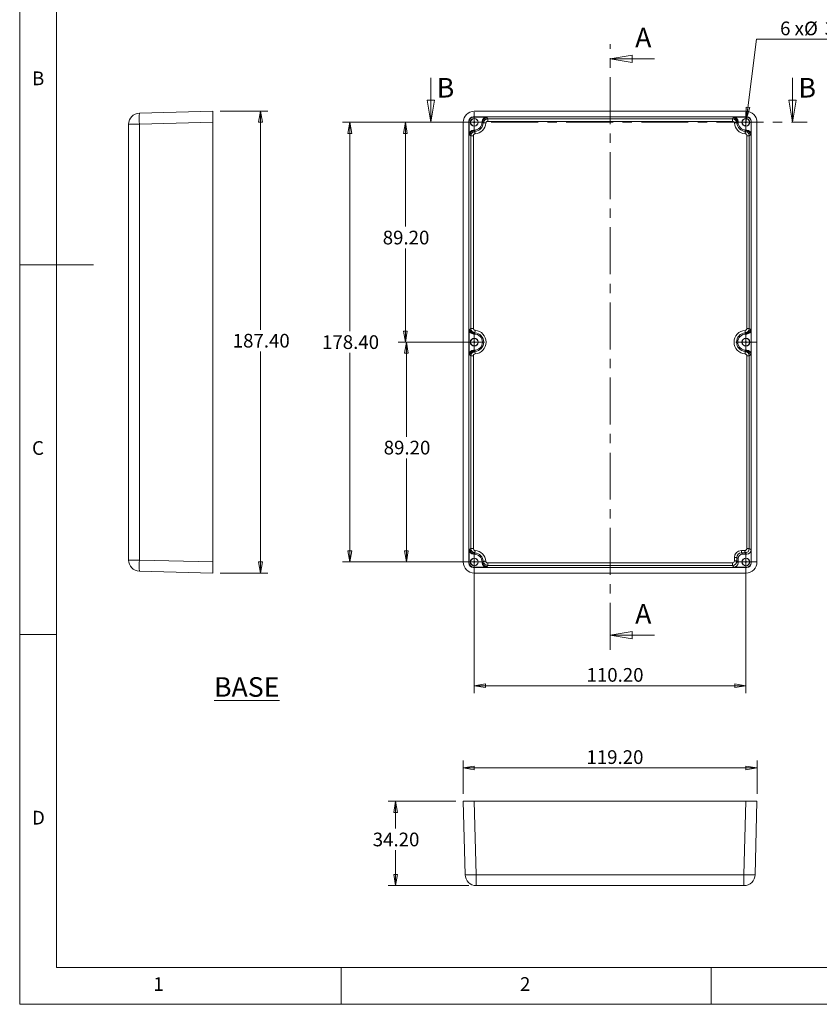
# Model space of a CAD drawing. Units: millimetres. Extents: x 5 to 292, y 5 to 205.
# Drawn here: x 5 to 113, y 5 to 138 of the extents above; entities that cross this region are included whole.
import ezdxf

# ---------------------------------------------------------------- set-up
doc = ezdxf.new("R2010")
doc.units = ezdxf.units.MM
doc.linetypes.add('CENTER', pattern=[10.16, 6.35, -1.27, 1.27, -1.27])
doc.styles.add('SLDTEXTSTYLE0', font='TXT', dxfattribs={"width": 0.75})
doc.styles.add('SLDTEXTSTYLE2', font='TXT', dxfattribs={"width": 0.666667})
doc.dimstyles.new('SLDDIMSTYLE0', dxfattribs={"dimtxt": 1.852083, "dimasz": 1.5, "dimexe": 0, "dimexo": 0.0625, "dimgap": 0.463021, "dimtad": 0, "dimtih": 1, "dimtoh": 1, "dimlfac": 3, "dimrnd": 1e-09, "dimzin": 4, "dimdsep": 46, "dimtxsty": 'SLDTEXTSTYLE0', "dimblk1": 'CLOSED', "dimblk2": 'CLOSED', "dimsah": 1, "dimcen": 0.09, "dimadec": 0, "dimazin": 1, "dimtfac": 1, "dimtofl": 0, "dimtmove": 0, "dimatfit": 3, "dimldrblk": 'CLOSED', "dimfxl": 0, "dimfrac": 2, "dimtolj": 1, "dimtzin": 12, "dimarcsym": 0})
doc.dimstyles.new('SLDDIMSTYLE1', dxfattribs={"dimtxt": 1.852083, "dimasz": 1.5, "dimexe": 0, "dimexo": 0.0625, "dimgap": 0.463021, "dimtad": 0, "dimtih": 1, "dimtoh": 1, "dimlfac": 3, "dimrnd": 1e-09, "dimzin": 4, "dimdsep": 46, "dimtxsty": 'SLDTEXTSTYLE0', "dimblk1": 'NONE', "dimblk2": 'CLOSED', "dimsah": 1, "dimcen": 0, "dimadec": 0, "dimazin": 1, "dimtfac": 1, "dimtmove": 0, "dimatfit": 3, "dimldrblk": 'NONE', "dimfxl": 0, "dimfrac": 2, "dimtolj": 1, "dimtzin": 12, "dimarcsym": 0})

# ---------------------------------------------------------------- blocks, each defined once
blk = doc.blocks.new('_CLOSED')
at = {"color": 0, "linetype": 'ByBlock', "lineweight": -2}
for p, q in [((-1, 0.166667), (0, 0)), ((-1, 0.166667), (-1, -0.166667)), ((0, 0), (-1, -0.166667)), ((0, 0), (-1, 0))]:
    blk.add_line(p, q, dxfattribs=at)
blk = doc.blocks.new('_D')
at = {"color": 7, "linetype": 'Continuous', "lineweight": 0}
for p, q in [((65.48, 94.56), (56.3, 94.56)), ((57.3, 94.56), (57.3, 81.77)), ((57.3, 64.83), (57.3, 78.83)), ((65.48, 64.83), (56.3, 64.83))]:
    blk.add_line(p, q, dxfattribs=at)
at = {"color": 7, "linetype": 'Continuous', "lineweight": 0, "xscale": 1.5, "yscale": 1.5}
for p, rotation in [((57.3, 94.56, -5.67), 90.0000000000004), ((57.3, 64.83, -5.67), 270.0000000000004)]:
    blk.add_blockref('_CLOSED', p, dxfattribs=dict(at, rotation=rotation))
at = {"color": 7, "linetype": 'Continuous', "lineweight": 0, "insert": (54.23, 81.22), "char_height": 1.852, "attachment_point": 1, "style": 'SLDTEXTSTYLE0'}
blk.add_mtext('89.20', dxfattribs=at)
blk = doc.blocks.new('_D_1')
at = {"color": 7, "linetype": 'Continuous', "lineweight": 0}
for p, q in [((65.48, 124.29), (56.17, 124.29)), ((57.17, 124.29), (57.17, 110.18)), ((57.17, 94.56), (57.17, 107.24)), ((65.48, 94.56), (56.17, 94.56))]:
    blk.add_line(p, q, dxfattribs=at)
at = {"color": 7, "linetype": 'Continuous', "lineweight": 0, "xscale": 1.5, "yscale": 1.5}
for p, rotation in [((57.17, 124.29, -5.67), 90.0000000000004), ((57.17, 94.56, -5.67), 270.0000000000004)]:
    blk.add_blockref('_CLOSED', p, dxfattribs=dict(at, rotation=rotation))
at = {"color": 7, "linetype": 'Continuous', "lineweight": 0, "insert": (54.1, 109.63), "char_height": 1.852, "attachment_point": 1, "style": 'SLDTEXTSTYLE0'}
blk.add_mtext('89.20', dxfattribs=at)
blk = doc.blocks.new('_D_2')
at = {"color": 7, "linetype": 'Continuous', "lineweight": 0}
for p, q in [((65.48, 124.29), (48.65, 124.29)), ((49.65, 124.29), (49.65, 96.05)), ((49.65, 64.83), (49.65, 93.11)), ((65.48, 64.83), (48.65, 64.83))]:
    blk.add_line(p, q, dxfattribs=at)
at = {"color": 7, "linetype": 'Continuous', "lineweight": 0, "xscale": 1.5, "yscale": 1.5}
for p, rotation in [((49.65, 124.29, -5.67), 90.0000000000004), ((49.65, 64.83, -5.67), 270.0000000000004)]:
    blk.add_blockref('_CLOSED', p, dxfattribs=dict(at, rotation=rotation))
at = {"color": 7, "linetype": 'Continuous', "lineweight": 0, "insert": (45.89, 95.49), "char_height": 1.852, "attachment_point": 1, "style": 'SLDTEXTSTYLE0'}
blk.add_mtext('178.40', dxfattribs=at)
blk = doc.blocks.new('_D_3')
at = {"color": 7, "linetype": 'Continuous', "lineweight": 0}
for p, q in [((66.48, 63.83), (66.48, 47.09)), ((103.22, 63.83), (103.22, 47.09)), ((66.48, 48.09), (103.22, 48.09))]:
    blk.add_line(p, q, dxfattribs=at)
at = {"color": 7, "linetype": 'Continuous', "lineweight": 0, "xscale": 1.5, "yscale": 1.5, "rotation": 180.0000000000004}
blk.add_blockref('_CLOSED', (66.48, 48.09, -5.67), dxfattribs=at)
at = {"color": 7, "linetype": 'Continuous', "lineweight": 0, "xscale": 1.5, "yscale": 1.5}
blk.add_blockref('_CLOSED', (103.22, 48.09, -5.67), dxfattribs=at)
at = {"color": 7, "linetype": 'Continuous', "lineweight": 0, "insert": (81.66, 50.48), "char_height": 1.852, "attachment_point": 1, "style": 'SLDTEXTSTYLE0'}
blk.add_mtext('110.20', dxfattribs=at)
blk = doc.blocks.new('_D_4')
at = {"color": 7, "linetype": 'Continuous', "lineweight": 0}
for p, q in [((103.29, 124.82), (104.67, 135.54)), ((104.67, 135.54), (120.25, 135.54)), ((103.15, 123.76), (103.29, 124.82))]:
    blk.add_line(p, q, dxfattribs=at)
at = {"color": 7, "linetype": 'Continuous', "lineweight": 0, "xscale": 1.5, "yscale": 1.5, "rotation": 262.6617253384404}
blk.add_blockref('_CLOSED', (103.29, 124.82, -5.67), dxfattribs=at)
at = {"color": 7, "linetype": 'Continuous', "lineweight": 0, "char_height": 1.852, "attachment_point": 1}
for s, insert, style in [('6 x', (107.84, 137.92), 'SLDTEXTSTYLE2'), ('%%c', (111.08, 137.92), 'SLDTEXTSTYLE0'), ('3.20', (113.87, 137.92), 'SLDTEXTSTYLE0')]:
    blk.add_mtext(s, dxfattribs=dict(at, insert=insert, style=style))
blk = doc.blocks.new('_NONE')
blk = doc.blocks.new('SW_CENTERMARKSYMBOL_0')
at = {"color": 0, "linetype": 'Continuous', "lineweight": 0}
for p, q in [((0, 0.83), (0, 1.37)), ((-0.83, 0), (-1.37, 0)), ((0, 0), (-0.83, 0)), ((0, 0), (0, 0.83)), ((0, 0), (0, -0.83)), ((0, 0), (0.83, 0)), ((0.83, 0), (1.37, 0)), ((0, -0.83), (0, -1.37))]:
    blk.add_line(p, q, dxfattribs=at)
blk = doc.blocks.new('SW_CENTERMARKSYMBOL_1')
at = {"color": 0, "linetype": 'Continuous', "lineweight": 0}
for p, q in [((0, 0.83), (0, 1.37)), ((-0.83, 0), (-1.37, 0)), ((0, 0), (-0.83, 0)), ((0, 0), (0, 0.83)), ((0, 0), (0, -0.83)), ((0, 0), (0.83, 0)), ((0.83, 0), (1.37, 0)), ((0, -0.83), (0, -1.37))]:
    blk.add_line(p, q, dxfattribs=at)
blk = doc.blocks.new('SW_CENTERMARKSYMBOL_2')
at = {"color": 0, "linetype": 'Continuous', "lineweight": 0}
for p, q in [((0, 0.83), (0, 1.37)), ((-0.83, 0), (-1.37, 0)), ((0, 0), (-0.83, 0)), ((0, 0), (0, 0.83)), ((0, 0), (0, -0.83)), ((0, 0), (0.83, 0)), ((0.83, 0), (1.37, 0)), ((0, -0.83), (0, -1.37))]:
    blk.add_line(p, q, dxfattribs=at)
blk = doc.blocks.new('SW_CENTERMARKSYMBOL_3')
at = {"color": 0, "linetype": 'Continuous', "lineweight": 0}
for p, q in [((0, 0.83), (0, 1.37)), ((-0.83, 0), (-1.37, 0)), ((0, 0), (-0.83, 0)), ((0, 0), (0, 0.83)), ((0, 0), (0, -0.83)), ((0, 0), (0.83, 0)), ((0.83, 0), (1.37, 0)), ((0, -0.83), (0, -1.37))]:
    blk.add_line(p, q, dxfattribs=at)
blk = doc.blocks.new('SW_CENTERMARKSYMBOL_4')
at = {"color": 0, "linetype": 'Continuous', "lineweight": 0}
for p, q in [((0, 0.83), (0, 1.37)), ((-0.83, 0), (-1.37, 0)), ((0, 0), (-0.83, 0)), ((0, 0), (0, 0.83)), ((0, 0), (0, -0.83)), ((0, 0), (0.83, 0)), ((0.83, 0), (1.37, 0)), ((0, -0.83), (0, -1.37))]:
    blk.add_line(p, q, dxfattribs=at)
blk = doc.blocks.new('SW_CENTERMARKSYMBOL_5')
at = {"color": 0, "linetype": 'Continuous', "lineweight": 0}
for p, q in [((0, 0.83), (0, 1.37)), ((-0.83, 0), (-1.37, 0)), ((0, 0), (-0.83, 0)), ((0, 0), (0, 0.83)), ((0, 0), (0, -0.83)), ((0, 0), (0.83, 0)), ((0.83, 0), (1.37, 0)), ((0, -0.83), (0, -1.37))]:
    blk.add_line(p, q, dxfattribs=at)
blk = doc.blocks.new('_D_5')
at = {"color": 7, "linetype": 'Continuous', "lineweight": 0}
for p, q in [((32.13, 125.79), (38.57, 125.79)), ((37.57, 125.79), (37.57, 96.23)), ((37.57, 63.33), (37.57, 93.29)), ((32.13, 63.33), (38.57, 63.33))]:
    blk.add_line(p, q, dxfattribs=at)
at = {"color": 7, "linetype": 'Continuous', "lineweight": 0, "xscale": 1.5, "yscale": 1.5}
for p, rotation in [((37.57, 125.79, 19.9), 90.0000000000004), ((37.57, 63.33, 19.9), 270.0000000000004)]:
    blk.add_blockref('_CLOSED', p, dxfattribs=dict(at, rotation=rotation))
at = {"color": 7, "linetype": 'Continuous', "lineweight": 0, "insert": (33.81, 95.68), "char_height": 1.852, "attachment_point": 1, "style": 'SLDTEXTSTYLE0'}
blk.add_mtext('187.40', dxfattribs=at)
blk = doc.blocks.new('_D_6')
at = {"color": 7, "linetype": 'Continuous', "lineweight": 0}
for p, q in [((63.98, 32.46), (54.83, 32.46)), ((55.83, 32.46), (55.83, 28.78)), ((55.83, 21.06), (55.83, 25.84)), ((65.74, 21.06), (54.83, 21.06))]:
    blk.add_line(p, q, dxfattribs=at)
at = {"color": 7, "linetype": 'Continuous', "lineweight": 0, "xscale": 1.5, "yscale": 1.5}
for p, rotation in [((55.83, 32.46, 31.27), 90.0000000000004), ((55.83, 21.06, 31.27), 270.0000000000004)]:
    blk.add_blockref('_CLOSED', p, dxfattribs=dict(at, rotation=rotation))
at = {"color": 7, "linetype": 'Continuous', "lineweight": 0, "insert": (52.75, 28.22), "char_height": 1.852, "attachment_point": 1, "style": 'SLDTEXTSTYLE0'}
blk.add_mtext('34.20', dxfattribs=at)
blk = doc.blocks.new('_D_7')
at = {"color": 7, "linetype": 'Continuous', "lineweight": 0}
for p, q in [((64.98, 33.46), (64.98, 37.98)), ((104.72, 33.46), (104.72, 37.98)), ((64.98, 36.98), (104.72, 36.98))]:
    blk.add_line(p, q, dxfattribs=at)
at = {"color": 7, "linetype": 'Continuous', "lineweight": 0, "xscale": 1.5, "yscale": 1.5, "rotation": 180.0000000000004}
blk.add_blockref('_CLOSED', (64.98, 36.98, 31.27), dxfattribs=at)
at = {"color": 7, "linetype": 'Continuous', "lineweight": 0, "xscale": 1.5, "yscale": 1.5}
blk.add_blockref('_CLOSED', (104.72, 36.98, 31.27), dxfattribs=at)
at = {"color": 7, "linetype": 'Continuous', "lineweight": 0, "insert": (81.65, 39.36), "char_height": 1.852, "attachment_point": 1, "style": 'SLDTEXTSTYLE0'}
blk.add_mtext('119.20', dxfattribs=at)

msp = doc.modelspace()

# ---------------------------------------------------------------- linework, layer by layer
at = {"color": 7, "linetype": 'Continuous', "lineweight": 0}
for p, q in [((5, 205), (5, 5)), ((10, 200), (10, 10)), ((90.85113314, 132.87825609), (84.85113314, 132.87825609)), ((60.59751624, 130.29205855), (60.59751624, 124.29205855)), ((109.51784202, 130.29205855), (109.51784202, 124.29205855)), ((5, 105), (15, 105)), ((10, 55), (5, 55)), ((90.85113314, 54.93821756), (84.85113314, 54.93821756)), ((10, 10), (104.8, 10)), ((48.5, 5), (48.5, 10)), ((98.5, 10), (98.5, 5)), ((104.8, 10), (138.67271923, 10)), ((5, 5), (292, 5))]:
    msp.add_line(p, q, dxfattribs=at)
at = {"color": 7, "linetype": 'CENTER', "lineweight": 0}
for p, q in [((84.85113314, 52.93821756), (84.85113314, 134.87825609)), ((58.59751624, 124.29205855), (111.51784202, 124.29205855))]:
    msp.add_line(p, q, dxfattribs=at)
at = {"color": 7, "linetype": 'Continuous', "lineweight": 15}
for p, q in [((21.18892155, 125.53178972), (31.12818697, 125.79205855)), ((31.12818697, 125.79205855), (31.12818697, 124.29257256)), ((103.21831382, 125.79205855), (66.48395247, 125.79205855)), ((21.18892155, 124.03230373), (19.72818697, 124.03230373)), ((19.72818697, 65.08514669), (19.72818697, 124.03230373)), ((31.12818697, 124.29257256), (21.18892155, 124.03230373)), ((21.18892155, 124.03230373), (21.18892155, 65.08514669)), ((31.12818697, 124.29257256), (31.12818697, 64.82487787)), ((64.98446648, 124.29257256), (64.98446648, 64.82487787)), ((65.75113314, 124.42559748), (65.75113314, 64.69185294)), ((65.77295475, 124.40377588), (65.75113314, 124.42559748)), ((65.77295475, 122.6422413), (65.77295475, 124.40377588)), ((103.35133875, 125.02539188), (66.35092754, 125.02539188)), ((66.35092754, 125.02539188), (66.37274914, 125.00357028)), ((66.37274914, 125.00357028), (68.13428372, 125.00357028)), ((67.53446648, 124.40363881), (67.53446648, 124.29205855)), ((67.60884388, 124.29205855), (67.53446648, 124.40363881)), ((67.53446648, 124.29205855), (67.60884388, 124.29205855)), ((68.03028865, 124.17338368), (67.69798392, 124.19889516)), ((68.13428372, 125.00357028), (68.20875249, 124.89185294)), ((68.29609638, 124.75282981), (101.40616991, 124.75282981)), ((68.29609638, 124.4196107), (68.29609638, 124.75282981)), ((101.40616991, 124.4196107), (68.29609638, 124.4196107)), ((101.40616991, 124.4196107), (101.40616991, 124.75282981)), ((101.4935138, 124.89185294), (101.56798257, 125.00357028)), ((101.56798257, 125.00357028), (103.32951715, 125.00357028)), ((101.67197764, 124.17338368), (102.00428237, 124.19889516)), ((102.16779981, 124.40363881), (102.09342241, 124.29205855)), ((102.16779981, 124.29205855), (102.09342241, 124.29205855)), ((102.16779981, 124.29205855), (102.16779981, 124.40363881)), ((103.32951715, 125.00357028), (103.35133875, 125.02539188)), ((103.95113314, 124.42559748), (103.92931154, 124.40377588)), ((103.92931154, 124.40377588), (103.92931154, 122.6422413)), ((103.95113314, 64.69185294), (103.95113314, 124.42559748)), ((104.71779981, 64.82487787), (104.71779981, 124.29257256)), ((65.88467208, 122.56777253), (65.77295475, 122.6422413)), ((66.48446648, 123.24205855), (66.37288622, 123.24205855)), ((66.37288622, 123.24205855), (66.48446648, 123.16768115)), ((66.48446648, 123.24205855), (66.48446648, 123.16768115)), ((66.60314135, 122.74623637), (66.57762986, 123.0785411)), ((103.09912494, 122.74623637), (103.12463643, 123.0785411)), ((103.32938007, 123.24205855), (103.21779981, 123.24205855)), ((103.21779981, 123.24205855), (103.21779981, 123.16768115)), ((103.21779981, 123.16768115), (103.32938007, 123.24205855)), ((103.92931154, 122.6422413), (103.81759421, 122.56777253)), ((66.02369522, 96.42049817), (66.02369522, 122.48042864)), ((66.35691433, 122.48042864), (66.02369522, 122.48042864)), ((66.35691433, 122.48042864), (66.35691433, 96.42049817)), ((103.34535196, 122.48042864), (103.67857107, 122.48042864)), ((103.34535196, 96.42049817), (103.34535196, 122.48042864)), ((103.67857107, 122.48042864), (103.67857107, 96.42049817)), ((65.77295475, 96.25854246), (65.88467208, 96.33301123)), ((65.77295475, 92.85890797), (65.77295475, 96.25854246)), ((66.35691433, 96.42049817), (66.02369522, 96.42049817)), ((66.60368793, 96.15464916), (66.57885966, 95.82229269)), ((103.12340663, 95.82229269), (103.09857836, 96.15464916)), ((103.67857107, 96.42049817), (103.34535196, 96.42049817)), ((103.81759421, 96.33301123), (103.92931154, 96.25854246)), ((103.92931154, 96.25854246), (103.92931154, 92.85890797)), ((66.48446648, 95.73310261), (66.37288622, 95.65872521)), ((66.37288622, 95.65872521), (66.48446648, 95.65872521)), ((66.48446648, 95.65872521), (66.48446648, 95.73310261)), ((103.21779981, 95.65872521), (103.21779981, 95.73310261)), ((103.32938007, 95.65872521), (103.21779981, 95.73310261)), ((103.21779981, 95.65872521), (103.32938007, 95.65872521)), ((66.37288622, 93.45872521), (66.48446648, 93.38434781)), ((66.48446648, 93.45872521), (66.37288622, 93.45872521)), ((66.48446648, 93.45872521), (66.48446648, 93.38434781)), ((66.60368793, 92.96280126), (66.57885966, 93.29515774)), ((103.12340663, 93.29515774), (103.09857836, 92.96280126)), ((103.32938007, 93.45872521), (103.21779981, 93.45872521)), ((103.21779981, 93.45872521), (103.21779981, 93.38434781)), ((103.21779981, 93.38434781), (103.32938007, 93.45872521)), ((65.88467208, 92.7844392), (65.77295475, 92.85890797)), ((66.02369522, 66.63702178), (66.02369522, 92.69695226)), ((66.35691433, 92.69695226), (66.02369522, 92.69695226)), ((66.35691433, 92.69695226), (66.35691433, 66.63702178)), ((103.67857107, 92.69695226), (103.34535196, 92.69695226)), ((103.34535196, 66.64234822), (103.34535196, 92.69695226)), ((103.67857107, 92.69695226), (103.67857107, 66.64234822)), ((103.92931154, 92.85890797), (103.81759421, 92.7844392)), ((66.35691433, 66.63702178), (66.02369522, 66.63702178)), ((103.67857107, 66.64234822), (103.34535196, 66.64234822)), ((103.67857107, 66.64234822), (103.92931154, 66.47520912)), ((65.77295475, 66.47520912), (65.88467208, 66.54967789)), ((65.77295475, 64.71367454), (65.77295475, 66.47520912)), ((66.48446648, 65.94976928), (66.37288622, 65.87539188)), ((66.37288622, 65.87539188), (66.48446648, 65.87539188)), ((66.48446648, 65.87539188), (66.48446648, 65.94976928)), ((66.57762986, 66.03890933), (66.60314135, 66.37121405)), ((101.66742891, 64.96447594), (101.66742891, 65.44257159)), ((102.00071148, 65.44257159), (101.66742891, 65.44257159)), ((102.00071148, 65.44257159), (102.00071148, 64.96447594)), ((102.16779981, 65.27548326), (102.00071148, 65.44257159)), ((102.16779981, 64.71381162), (102.16779981, 65.27548326)), ((102.6006201, 66.04248021), (102.6006201, 66.37576278)), ((102.6006201, 66.37576278), (103.07871575, 66.37576278)), ((102.6006201, 66.04248021), (102.76770843, 65.87539188)), ((103.07871575, 66.04248021), (102.6006201, 66.04248021)), ((102.76770843, 65.87539188), (103.32938007, 65.87539188)), ((103.07871575, 66.04248021), (103.07871575, 66.37576278)), ((103.32938007, 65.87539188), (103.07871575, 66.04248021)), ((103.92931154, 66.47520912), (103.92931154, 64.71367454)), ((21.18892155, 65.08514669), (19.72818697, 65.08514669)), ((21.18892155, 65.08514669), (31.12818697, 64.82487787)), ((31.12818697, 64.82487787), (31.12818697, 63.32539188)), ((65.75113314, 64.69185294), (65.77295475, 64.71367454)), ((66.37274914, 64.11388015), (66.35092754, 64.09205855)), ((66.35092754, 64.09205855), (103.35133875, 64.09205855)), ((68.13428372, 64.11388015), (66.37274914, 64.11388015)), ((67.53446648, 64.82539188), (67.60884388, 64.82539188)), ((67.53446648, 64.71381162), (67.60884388, 64.82539188)), ((67.53446648, 64.82539188), (67.53446648, 64.71381162)), ((67.69798392, 64.91855526), (68.03028865, 64.94406675)), ((68.20875249, 64.22559748), (68.13428372, 64.11388015)), ((68.29609638, 64.36462062), (68.29609638, 64.69783973)), ((68.29609638, 64.69783973), (101.40084347, 64.69783973)), ((101.40084347, 64.36462062), (68.29609638, 64.36462062)), ((101.40084347, 64.36462062), (101.40084347, 64.69783973)), ((101.56798257, 64.11388015), (101.40084347, 64.36462062)), ((103.32951715, 64.11388015), (101.56798257, 64.11388015)), ((102.00071148, 64.96447594), (101.66742891, 64.96447594)), ((102.00071148, 64.96447594), (102.16779981, 64.71381162)), ((103.35133875, 64.09205855), (103.32951715, 64.11388015)), ((103.92931154, 64.71367454), (103.95113314, 64.69185294)), ((31.12818697, 63.32539188), (21.18892155, 63.5856607)), ((66.48395247, 63.32539188), (103.21831382, 63.32539188)), ((65.2447353, 22.52268925), (64.98446648, 32.46195467)), ((64.98446648, 32.46195467), (66.48395247, 32.46195467)), ((66.48395247, 32.46195467), (66.74422129, 22.52268925)), ((66.48395247, 32.46195467), (103.21831382, 32.46195467)), ((102.958045, 22.52268925), (103.21831382, 32.46195467)), ((103.21831382, 32.46195467), (104.71779981, 32.46195467)), ((104.71779981, 32.46195467), (104.45753099, 22.52268925)), ((66.74422129, 22.52268925), (102.958045, 22.52268925)), ((66.74422129, 21.06195467), (66.74422129, 22.52268925)), ((102.958045, 21.06195467), (102.958045, 22.52268925)), ((102.958045, 21.06195467), (66.74422129, 21.06195467))]:
    msp.add_line(p, q, dxfattribs=at)
for centre, radius in [((66.48446648, 124.29205855), 0.53333333), ((66.48446648, 124.29205855), 0.50062025), ((66.48446648, 124.29205855), 0.06509253), ((103.21779981, 124.29205855), 0.53333333), ((103.21779981, 124.29205855), 0.50062025), ((103.21779981, 124.29205855), 0.06509253), ((66.48446648, 94.55872521), 0.53333333), ((66.48446648, 94.55872521), 0.50062025), ((66.48446648, 94.55872521), 0.06509253), ((103.21779981, 94.55872521), 0.53333333), ((103.21779981, 94.55872521), 0.50062025), ((103.21779981, 94.55872521), 0.06509253), ((66.48446648, 64.82539188), 0.53333333), ((66.48446648, 64.82539188), 0.50062025), ((103.21779981, 64.82539188), 0.53333333), ((103.21779981, 64.82539188), 0.50062025), ((66.48446648, 64.82539188), 0.06509253), ((103.21779981, 64.82539188), 0.06509253)]:
    msp.add_circle(centre, radius, dxfattribs=at)
for centre, radius, start, end in [((21.22818697, 124.03230373), 1.5, 91.5, 180), ((35.52096149, 124.78204673), 14.35163696, 177.0054515335, 182.9945484665), ((66.48446648, 124.29205855), 1.05, 270, 0), ((66.48446648, 124.29205855), 1.21708833, 274.3900636021, 355.6099363979), ((66.48446648, 124.29205855), 1.5503709, 274.3900636021, 355.6099363979), ((68.20901643, 124.29168032), 0.60017268, 90.0251970877, 179.9638928043), ((101.49324986, 124.29168032), 0.60017268, 0.0361071957, 89.9748029123), ((103.21779981, 124.29205855), 1.5503709, 184.3900636021, 265.6099363979), ((103.21779981, 124.29205855), 1.21708833, 184.3900636021, 265.6099363979), ((103.21779981, 124.29205855), 1.05, 180, 270), ((66.4848447, 122.56750859), 0.60017268, 90.0361071957, 179.9748029123), ((103.21742159, 122.56750859), 0.60017268, 0.0251970877, 89.9638928043), ((66.4848447, 96.33327517), 0.60017268, 180.0251970877, 269.9638928043), ((66.48446648, 94.55872521), 1.6003709, 274.2722720097, 85.7277279903), ((103.21779981, 94.55872521), 1.6003709, 94.2722720097, 265.7277279903), ((103.21742159, 96.33327517), 0.60017268, 270.0361071957, 359.9748029123), ((66.48446648, 94.55872521), 1.1, 270, 90), ((66.48446648, 94.55872521), 1.26708833, 274.2722720097, 85.7277279903), ((103.21779981, 94.55872521), 1.26708833, 94.2722720097, 265.7277279903), ((103.21779981, 94.55872521), 1.1, 90, 270), ((66.4848447, 92.78417526), 0.60017268, 90.0361071957, 179.9748029123), ((103.21742159, 92.78417526), 0.60017268, 0.0251970877, 89.9638928043), ((66.4848447, 66.54994183), 0.60017268, 180.0251970877, 269.9638928043), ((66.48446648, 64.82539188), 1.05, 0, 90), ((66.48446648, 64.82539188), 1.21708833, 4.3900636021, 85.6099363979), ((66.48446648, 64.82539188), 1.5503709, 4.3900636021, 85.6099363979), ((21.22818697, 65.08514669), 1.5, 180, 268.5), ((35.52096149, 64.3354037), 14.35163696, 177.0054515335, 182.9945484665), ((68.20901643, 64.8257701), 0.60017268, 180.0361071957, 269.9748029123), ((65.9944783, 36.85472919), 14.35163696, 267.0054515335, 272.9945484665), ((66.74422129, 22.56195467), 1.5, 181.5, 270), ((103.70778799, 36.85472919), 14.35163696, 267.0054515335, 272.9945484665), ((102.958045, 22.56195467), 1.5, 270, 358.5)]:
    msp.add_arc(centre, radius, start, end, dxfattribs=at)
for centre, major_axis, ratio, start_param, end_param in [((66.48498067, 124.29154436), (1.06138722, -1.06138722), 0.999315002, 2.3565371065, 3.9266482006), ((103.21728562, 124.29154436), (-1.06138722, -1.06138722), 0.999315002, 2.3565371065, 3.9266482006), ((66.35133882, 124.4251862), (-0.42455489, 0.42455489), 0.999315002, 5.4981297601, 7.0682408542), ((66.37316042, 124.4033646), (-0.42455489, 0.42455489), 0.999315002, 5.4981297601, 7.0682408542), ((68.13455787, 124.4033646), (-0.33295562, 0.49949684), 0.9995051766, 5.6954696996, 7.2658091757), ((66.48446648, 122.82339249), (0, 3.10308459), 0.7454316793, 5.3834029548, 5.4420030991), ((103.21779981, 122.82339249), (0, 3.10308459), 0.7454316793, 0.841182208, 0.8997823523), ((101.56770841, 124.4033646), (-0.33295562, -0.49949684), 0.9995051766, 2.1589687851, 3.7293082611), ((103.32910587, 124.4033646), (0.42455489, 0.42455489), 0.999315002, 5.4981297601, 7.0682408542), ((103.35092747, 124.4251862), (0.42455489, 0.42455489), 0.999315002, 5.4981297601, 7.0682408542), ((66.37316042, 122.64196715), (0.49949684, -0.33295562), 0.9995051766, 2.1589687851, 3.7293082611), ((67.95313253, 124.29205855), (3.10308459, 0), 0.7454316793, 3.9827748616, 4.0413750059), ((103.32910587, 122.64196715), (0.49949684, 0.33295562), 0.9995051766, 5.6954696996, 7.2658091757), ((101.74913376, 124.29205855), (3.10308459, 0), 0.7454316793, 5.3834029548, 5.4420030991), ((66.37316042, 96.25881661), (-0.49949684, -0.33295562), 0.9995051766, 5.6954696996, 7.2658091757), ((68.01311273, 94.55872521), (3.19306632, 0), 0.7454316793, 2.24342336, 2.3004104456), ((103.32910587, 96.25881661), (-0.49949684, 0.33295562), 0.9995051766, 2.1589687851, 3.7293082611), ((101.68915356, 94.55872521), (3.19306632, 0), 0.7454316793, 0.841182208, 0.8981692936), ((66.37316042, 92.85863382), (0.49949684, -0.33295562), 0.9995051766, 2.1589687851, 3.7293082611), ((103.32910587, 92.85863382), (0.49949684, 0.33295562), 0.9995051766, 5.6954696996, 7.2658091757), ((68.01311273, 94.55872521), (3.19306632, 0), 0.7454316793, 3.9827748616, 4.0397619472), ((101.68915356, 94.55872521), (3.19306632, 0), 0.7454316793, 5.3850160136, 5.4420030991), ((67.95313253, 64.82539188), (3.10308459, 0), 0.7454316793, 2.2418103013, 2.3004104456), ((103.07859388, 66.64247006), (0.33279087, 0.49924968), 0.9999451285, 3.7297651119, 5.3001045879), ((103.07859388, 66.64247006), (-0.2219986, 0.14798028), 0.9995051766, 2.1589687851, 3.7293082611), ((66.37316042, 66.47548328), (-0.49949684, -0.33295562), 0.9995051766, 5.6954696996, 7.2658091757), ((102.60090442, 65.44228727), (-0.66016738, 0.66016738), 0.9996954599, 5.497939437, 7.0684311773), ((102.60090442, 65.44228727), (0.4245369, -0.4245369), 0.9993573509, 2.3563467834, 3.9268385237), ((102.76789121, 65.27530048), (-0.42439331, 0.42439331), 0.9996954599, 5.497939437, 7.0684311773), ((103.32910587, 66.47548328), (-0.49949684, 0.33295562), 0.9995051766, 2.1589687851, 3.7293082611), ((66.48498067, 64.82590607), (1.06138722, 1.06138722), 0.999315002, 2.3565371065, 3.9266482006), ((66.35133882, 64.69226422), (-0.42455489, -0.42455489), 0.999315002, 5.4981297601, 7.0682408542), ((66.37316042, 64.71408582), (-0.42455489, -0.42455489), 0.999315002, 5.4981297601, 7.0682408542), ((68.13455787, 64.71408582), (0.33295562, 0.49949684), 0.9995051766, 2.1589687851, 3.7293082611), ((66.48446648, 66.29405793), (0, 3.10308459), 0.7454316793, 3.9827748616, 4.0413750059), ((101.40072163, 64.96459781), (0.49924968, 0.33279087), 0.9999451285, 4.1246733728, 5.6950128489), ((101.40072163, 64.96459781), (0.14798028, -0.2219986), 0.9995051766, 5.6954696996, 7.2658091757), ((101.56770841, 64.71408582), (0.33295562, -0.49949684), 0.9995051766, 5.6954696996, 7.2658091757), ((103.21728562, 64.82590607), (-1.06138722, 1.06138722), 0.999315002, 2.3565371065, 3.9266482006), ((103.32910587, 64.71408582), (0.42455489, -0.42455489), 0.999315002, 5.4981297601, 7.0682408542), ((103.35092747, 64.69226422), (0.42455489, -0.42455489), 0.999315002, 5.4981297601, 7.0682408542)]:
    msp.add_ellipse(centre, major_axis=major_axis, ratio=ratio, start_param=start_param, end_param=end_param, dxfattribs=at)
for points, knots in [([(67.69798392, 124.19889516), (67.69329592, 124.20412256), (67.68857727, 124.20932997), (67.68382764, 124.21451688), (67.65965135, 124.24091902), (67.63467306, 124.26679118), (67.60884388, 124.29205855)], [0.000982833971, 0.000982833971, 0.000982833971, 0.000982833971, 0.003600000054, 0.003600000054, 0.003600000054, 0.016921749572, 0.016921749572, 0.016921749572, 0.016921749572]), ([(67.69798392, 124.19889516), (67.70376917, 124.27401418), (67.72339793, 124.3464664), (67.77231387, 124.44766538), (67.79154955, 124.47946688), (67.83575336, 124.53929143), (67.86103414, 124.56756301), (67.9157742, 124.61828666), (67.94524406, 124.64088985), (68.00837461, 124.68059051), (68.04224967, 124.69769635), (68.14615014, 124.73850365), (68.22075039, 124.75281283), (68.29609638, 124.75282981)], [0, 0, 0, 0, 0.25, 0.25, 0.375, 0.375, 0.5, 0.5, 0.625, 0.625, 0.75, 0.75, 1, 1, 1, 1]), ([(68.29609638, 124.4196107), (68.22911452, 124.4196107), (68.16354024, 124.39364746), (68.09055711, 124.3260001), (68.07054168, 124.29896926), (68.04156753, 124.23898411), (68.03285224, 124.20677612), (68.03028865, 124.17338368)], [0, 0, 0, 0, 0.5, 0.5, 0.75, 0.75, 1, 1, 1, 1]), ([(101.40616991, 124.75282981), (101.48151548, 124.75281283), (101.55526364, 124.73878745), (101.65991316, 124.69776231), (101.69309509, 124.68101751), (101.75613074, 124.64152247), (101.78625563, 124.61847975), (101.84102018, 124.56778523), (101.86581326, 124.54013279), (101.91023126, 124.48022667), (101.92987913, 124.4477626), (101.97851861, 124.34729797), (101.99849715, 124.27401381), (102.00428237, 124.19889516)], [0, 0, 0, 0, 0.25, 0.25, 0.375, 0.375, 0.5, 0.5, 0.625, 0.625, 0.75, 0.75, 1, 1, 1, 1]), ([(101.67197764, 124.17338368), (101.66685049, 124.24016834), (101.63595875, 124.30356945), (101.56294338, 124.37117756), (101.53446288, 124.38907368), (101.47244182, 124.41338233), (101.43966063, 124.4196107), (101.40616991, 124.4196107)], [0, 0, 0, 0, 0.5, 0.5, 0.75, 0.75, 1, 1, 1, 1]), ([(102.09342241, 124.29205855), (102.08644247, 124.28523042), (102.07952471, 124.27835806), (102.07266811, 124.27144303), (102.04916729, 124.24774193), (102.02638447, 124.22354028), (102.00428237, 124.19889516)], [0, 0, 0, 0, 0.003600000065, 0.003600000065, 0.003600000065, 0.015938915608, 0.015938915608, 0.015938915608, 0.015938915608]), ([(66.02369522, 122.48042864), (66.02371219, 122.55577422), (66.03773757, 122.62952238), (66.07876271, 122.7341719), (66.09550751, 122.76735382), (66.13500255, 122.83038947), (66.15804527, 122.86051436), (66.2087398, 122.91527892), (66.23639223, 122.940072), (66.29629835, 122.98449), (66.32876242, 123.00413786), (66.42922706, 123.05277735), (66.50251121, 123.07275589), (66.57762986, 123.0785411)], [0, 0, 0, 0, 0.25, 0.25, 0.375, 0.375, 0.5, 0.5, 0.625, 0.625, 0.75, 0.75, 1, 1, 1, 1]), ([(66.60314135, 122.74623637), (66.53635669, 122.74110922), (66.47295557, 122.71021748), (66.40534746, 122.63720211), (66.38745135, 122.60872161), (66.3631427, 122.54670056), (66.35691433, 122.51391937), (66.35691433, 122.48042864)], [0, 0, 0, 0, 0.5, 0.5, 0.75, 0.75, 1, 1, 1, 1]), ([(66.48446648, 123.16768115), (66.4912946, 123.1607012), (66.49816696, 123.15378345), (66.50508199, 123.14692685), (66.52878309, 123.12342602), (66.55298474, 123.10064321), (66.57762986, 123.0785411)], [0, 0, 0, 0, 0.003600000065, 0.003600000065, 0.003600000065, 0.015938915608, 0.015938915608, 0.015938915608, 0.015938915608]), ([(103.34535196, 122.48042864), (103.34535196, 122.54741051), (103.31938873, 122.61298478), (103.25174137, 122.68596791), (103.22471053, 122.70598334), (103.16472537, 122.7349575), (103.13251739, 122.74367279), (103.09912494, 122.74623637)], [0, 0, 0, 0, 0.5, 0.5, 0.75, 0.75, 1, 1, 1, 1]), ([(103.12463643, 123.0785411), (103.12986382, 123.0832291), (103.13507123, 123.08794775), (103.14025815, 123.09269738), (103.16666029, 123.11687367), (103.19253245, 123.14185196), (103.21779981, 123.16768115)], [0.000982833971, 0.000982833971, 0.000982833971, 0.000982833971, 0.003600000054, 0.003600000054, 0.003600000054, 0.016921749572, 0.016921749572, 0.016921749572, 0.016921749572]), ([(103.12463643, 123.0785411), (103.19975545, 123.07275586), (103.27220767, 123.0531271), (103.37340665, 123.00421115), (103.40520814, 122.98497547), (103.4650327, 122.94077166), (103.49330427, 122.91549088), (103.54402793, 122.86075082), (103.56663112, 122.83128097), (103.60633178, 122.76815042), (103.62343762, 122.73427536), (103.66424492, 122.63037488), (103.6785541, 122.55577464), (103.67857107, 122.48042864)], [0, 0, 0, 0, 0.25, 0.25, 0.375, 0.375, 0.5, 0.5, 0.625, 0.625, 0.75, 0.75, 1, 1, 1, 1]), ([(66.57885966, 95.82229269), (66.50362593, 95.82793123), (66.43103008, 95.84745989), (66.3296239, 95.89628323), (66.29775216, 95.9154994), (66.23778603, 95.95968826), (66.20944393, 95.98497354), (66.15859919, 96.03973077), (66.1359378, 96.06921997), (66.09612898, 96.1324134), (66.07897962, 96.16632136), (66.03806548, 96.2703332), (66.02371227, 96.3450489), (66.02369522, 96.42049817)], [0, 0, 0, 0, 0.25, 0.25, 0.375, 0.375, 0.5, 0.5, 0.625, 0.625, 0.75, 0.75, 1, 1, 1, 1]), ([(66.35691433, 96.42049817), (66.35691433, 96.35342446), (66.38295709, 96.28775548), (66.45076594, 96.21474949), (66.47786468, 96.19473749), (66.53797265, 96.16581827), (66.57024449, 96.15714751), (66.60368793, 96.15464916)], [0, 0, 0, 0, 0.5, 0.5, 0.75, 0.75, 1, 1, 1, 1]), ([(103.09857836, 96.15464916), (103.16546501, 96.15964584), (103.22901802, 96.19049347), (103.29678698, 96.26353242), (103.31473315, 96.29204351), (103.33910537, 96.35413285), (103.34535196, 96.38696152), (103.34535196, 96.42049817)], [0, 0, 0, 0, 0.5, 0.5, 0.75, 0.75, 1, 1, 1, 1]), ([(103.67857107, 96.42049817), (103.67855402, 96.34504932), (103.66448755, 96.27119437), (103.62335509, 96.16642969), (103.60656679, 96.13321366), (103.56696766, 96.07011928), (103.54386382, 96.0399712), (103.49304869, 95.98518896), (103.46533036, 95.96039331), (103.40527835, 95.91598603), (103.37274445, 95.89635915), (103.27207687, 95.84781149), (103.19863999, 95.8279312), (103.12340663, 95.82229269)], [0, 0, 0, 0, 0.25, 0.25, 0.375, 0.375, 0.5, 0.5, 0.625, 0.625, 0.75, 0.75, 1, 1, 1, 1]), ([(66.57885966, 95.82229269), (66.57357176, 95.81759922), (66.56830282, 95.81287555), (66.5630533, 95.80812137), (66.53633233, 95.78392171), (66.51011377, 95.75893182), (66.48446648, 95.73310261)], [0.00098283796, 0.00098283796, 0.00098283796, 0.00098283796, 0.003600000051, 0.003600000051, 0.003600000051, 0.01692182102, 0.01692182102, 0.01692182102, 0.01692182102]), ([(103.21779981, 95.73310261), (103.21086906, 95.74008252), (103.20389652, 95.7470011), (103.19688364, 95.75385936), (103.17284704, 95.77736601), (103.14833718, 95.80016465), (103.12340663, 95.82229269)], [0, 0, 0, 0, 0.003600000061, 0.003600000061, 0.003600000061, 0.015938983066, 0.015938983066, 0.015938983066, 0.015938983066]), ([(66.02369522, 92.69695226), (66.02371227, 92.77240111), (66.03777874, 92.84625605), (66.0789112, 92.95102073), (66.0956995, 92.98423676), (66.13529863, 93.04733115), (66.15840247, 93.07747923), (66.2092176, 93.13226147), (66.23693593, 93.15705712), (66.29698793, 93.2014644), (66.32952184, 93.22109128), (66.43018941, 93.26963893), (66.5036263, 93.28951923), (66.57885966, 93.29515774)], [0, 0, 0, 0, 0.25, 0.25, 0.375, 0.375, 0.5, 0.5, 0.625, 0.625, 0.75, 0.75, 1, 1, 1, 1]), ([(66.48446648, 93.38434781), (66.49139723, 93.3773679), (66.49836977, 93.37044933), (66.50538265, 93.36359107), (66.52941925, 93.34008441), (66.55392911, 93.31728577), (66.57885966, 93.29515774)], [0, 0, 0, 0, 0.003600000061, 0.003600000061, 0.003600000061, 0.015938983066, 0.015938983066, 0.015938983066, 0.015938983066]), ([(103.12340663, 93.29515774), (103.12869453, 93.29985121), (103.13396347, 93.30457487), (103.13921299, 93.30932906), (103.16593396, 93.33352872), (103.19215252, 93.35851861), (103.21779981, 93.38434781)], [0.00098283796, 0.00098283796, 0.00098283796, 0.00098283796, 0.003600000051, 0.003600000051, 0.003600000051, 0.01692182102, 0.01692182102, 0.01692182102, 0.01692182102]), ([(103.12340663, 93.29515774), (103.19864036, 93.2895192), (103.27123621, 93.26999054), (103.37264239, 93.22116719), (103.40451413, 93.20195103), (103.46448026, 93.15776216), (103.49282236, 93.13247688), (103.5436671, 93.07771966), (103.56632848, 93.04823046), (103.6061373, 92.98503702), (103.62328667, 92.95112906), (103.66420081, 92.84711722), (103.67855402, 92.77240152), (103.67857107, 92.69695226)], [0, 0, 0, 0, 0.25, 0.25, 0.375, 0.375, 0.5, 0.5, 0.625, 0.625, 0.75, 0.75, 1, 1, 1, 1]), ([(66.60368793, 92.96280126), (66.53680128, 92.95780458), (66.47324826, 92.92695696), (66.40547931, 92.85391801), (66.38753314, 92.82540692), (66.36316092, 92.76331758), (66.35691433, 92.7304889), (66.35691433, 92.69695226)], [0, 0, 0, 0, 0.5, 0.5, 0.75, 0.75, 1, 1, 1, 1]), ([(103.34535196, 92.69695226), (103.34535196, 92.76402596), (103.3193092, 92.82969494), (103.25150035, 92.90270094), (103.22440161, 92.92271294), (103.16429364, 92.95163215), (103.1320218, 92.96030291), (103.09857836, 92.96280126)], [0, 0, 0, 0, 0.5, 0.5, 0.75, 0.75, 1, 1, 1, 1]), ([(66.57762986, 66.03890933), (66.50251084, 66.04469457), (66.43005862, 66.06432333), (66.32885964, 66.11323927), (66.29705815, 66.13247495), (66.23723359, 66.17667876), (66.20896201, 66.20195954), (66.15823836, 66.25669961), (66.13563517, 66.28616946), (66.09593451, 66.34930001), (66.07882867, 66.38317507), (66.03802137, 66.48707554), (66.02371219, 66.56167579), (66.02369522, 66.63702178)], [0, 0, 0, 0, 0.25, 0.25, 0.375, 0.375, 0.5, 0.5, 0.625, 0.625, 0.75, 0.75, 1, 1, 1, 1]), ([(66.35691433, 66.63702178), (66.35691433, 66.57003992), (66.38287756, 66.50446564), (66.45052492, 66.43148251), (66.47755576, 66.41146708), (66.53754091, 66.38249293), (66.5697489, 66.37377764), (66.60314135, 66.37121405)], [0, 0, 0, 0, 0.5, 0.5, 0.75, 0.75, 1, 1, 1, 1]), ([(66.57762986, 66.03890933), (66.57240247, 66.03422132), (66.56719505, 66.02950267), (66.56200814, 66.02475304), (66.535606, 66.00057675), (66.50973384, 65.97559846), (66.48446648, 65.94976928)], [0.000982833971, 0.000982833971, 0.000982833971, 0.000982833971, 0.003600000054, 0.003600000054, 0.003600000054, 0.016921749572, 0.016921749572, 0.016921749572, 0.016921749572]), ([(67.60884388, 64.82539188), (67.61582382, 64.83222), (67.62274158, 64.83909236), (67.62959818, 64.84600739), (67.653099, 64.8697085), (67.67588182, 64.89391014), (67.69798392, 64.91855526)], [0, 0, 0, 0, 0.003600000065, 0.003600000065, 0.003600000065, 0.015938915608, 0.015938915608, 0.015938915608, 0.015938915608]), ([(68.29609638, 64.36462062), (68.22075081, 64.36463759), (68.14700265, 64.37866298), (68.04235313, 64.41968811), (68.0091712, 64.43643291), (67.94613555, 64.47592795), (67.91601066, 64.49897067), (67.86124611, 64.5496652), (67.83645303, 64.57731763), (67.79203503, 64.63722375), (67.77238716, 64.66968783), (67.72374768, 64.77015246), (67.70376914, 64.84343662), (67.69798392, 64.91855526)], [0, 0, 0, 0, 0.25, 0.25, 0.375, 0.375, 0.5, 0.5, 0.625, 0.625, 0.75, 0.75, 1, 1, 1, 1]), ([(68.03028865, 64.94406675), (68.0354158, 64.87728209), (68.06630754, 64.81388097), (68.13932291, 64.74627286), (68.16780341, 64.72837675), (68.22982447, 64.7040681), (68.26260566, 64.69783973), (68.29609638, 64.69783973)], [0, 0, 0, 0, 0.5, 0.5, 0.75, 0.75, 1, 1, 1, 1])]:
    msp.add_open_spline(points, degree=3, knots=knots, dxfattribs=at)

# ---------------------------------------------------------------- block references
at = {"color": 7, "linetype": 'Continuous', "lineweight": 0, "xscale": 3, "yscale": 3}
for p, rotation in [((84.85113314, 132.87825609), 180.0000000000004), ((60.59751624, 124.29205855), 270.0000000000004), ((109.51784202, 124.29205855), 270.0000000000004), ((84.85113314, 54.93821756), 180.0000000000004)]:
    msp.add_blockref('_CLOSED', p, dxfattribs=dict(at, rotation=rotation))
at = {"color": 7, "linetype": 'Continuous', "lineweight": 0}
for name, p in [('SW_CENTERMARKSYMBOL_4', (66.48446648, 124.29205855)), ('SW_CENTERMARKSYMBOL_5', (103.21779981, 124.29205855)), ('SW_CENTERMARKSYMBOL_0', (66.48446648, 94.55872521)), ('SW_CENTERMARKSYMBOL_1', (103.21779981, 94.55872521)), ('SW_CENTERMARKSYMBOL_3', (66.48446648, 64.82539188)), ('SW_CENTERMARKSYMBOL_2', (103.21779981, 64.82539188))]:
    msp.add_blockref(name, p, dxfattribs=at)

# ---------------------------------------------------------------- texts
at = {"color": 7, "linetype": 'Continuous', "char_height": 2.64583333, "attachment_point": 1, "style": 'SLDTEXTSTYLE0'}
for s, insert in [('A', (88.24178769, 137.079497)), ('B', (61.4075817, 130.29205855)), ('B', (110.32790748, 130.29205855)), ('A', (88.24178769, 59.13945847))]:
    msp.add_mtext(s, dxfattribs=dict(at, insert=insert))
at = {"color": 7, "linetype": 'Continuous', "lineweight": 0, "style": 'SLDTEXTSTYLE0'}
for s, insert, char_height, attachment_point in [('B', (6.66666667, 131.1680164), 1.85208333, 1), ('C', (6.66666667, 81.1680164), 1.85208333, 1), ('\\LBASE', (35.70511546, 49.24375879), 2.645833333, 2), ('D', (6.66666667, 31.1680164), 1.85208333, 1), ('1', (23.08333733, 8.6680164), 1.85208333, 1), ('2', (72.66667067, 8.6680164), 1.85208333, 1)]:
    msp.add_mtext(s, dxfattribs=dict(at, insert=insert, char_height=char_height, attachment_point=attachment_point))

# ---------------------------------------------------------------- dimensions: what is measured, and where the dimension line sits
at = {"color": 7, "linetype": 'Continuous', "lineweight": 0}
dim = msp.add_diameter_dim_2p(p1=(103.14967865, 123.76309356), p2=(103.28592098, 124.82102353), text='6 x<>', dimstyle='SLDDIMSTYLE1', dxfattribs=at)
dim.commit()
dim.dimension.update_dxf_attribs({"geometry": '_D_4', "text_midpoint": (113.2506204, 137.00647309), "dimtype": 163})
for base, p1, p2, picture, middle in [((37.57023229, 125.79205855), (31.12818697, 63.32539188), (31.12818697, 125.79205855), '_D_5', (37.57023229, 94.76416997)), ((49.64726346, 64.82539188), (66.48446648, 124.29205855), (66.48446648, 64.82539188), '_D_2', (49.64726346, 94.57692918)), ((57.1746034, 94.55872521), (66.48446648, 124.29205855), (66.48446648, 94.55872521), '_D_1', (57.1746034, 108.71230878)), ((57.30463173, 94.55872521), (66.48446648, 64.82539188), (66.48446648, 94.55872521), '_D', (57.30463173, 80.30111898)), ((55.82620963, 21.06195467), (64.98446648, 32.46195467), (66.74422129, 21.06195467), '_D_6', (55.82620963, 27.30547309))]:
    dim = msp.add_linear_dim(base=base, p1=p1, p2=p2, angle=90, dimstyle='SLDDIMSTYLE0', dxfattribs=at)
    dim.commit()
    dim.dimension.update_dxf_attribs({"geometry": picture, "text_midpoint": middle, "dimtype": 160})
for base, p1, p2, picture, middle in [((103.21779981, 49.5624221), (66.48446648, 64.82539188), (103.21779981, 64.82539188), '_D_3', (85.42455807, 49.5624221)), ((104.71779981, 38.44630028), (64.98446648, 32.46195467), (104.71779981, 32.46195467), '_D_7', (85.41025496, 38.44630028))]:
    dim = msp.add_linear_dim(base=base, p1=p1, p2=p2, dimstyle='SLDDIMSTYLE0', dxfattribs=at)
    dim.commit()
    dim.dimension.update_dxf_attribs({"geometry": picture, "text_midpoint": middle, "dimtype": 160})

doc.saveas('drawing.dxf')
